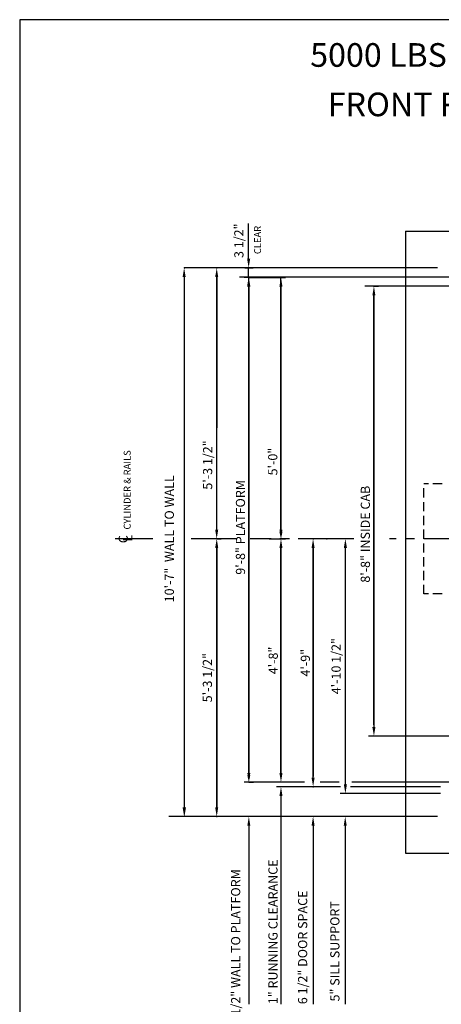
# Model space of a CAD drawing. Extents: x -157 to 341, y -442 to 202.
# Drawn here: x -157 to -66, y -13 to 202 of the extents above; entities that cross this region are included whole.
import ezdxf
from ezdxf.enums import TextEntityAlignment as Align

# ---------------------------------------------------------------- set-up
doc = ezdxf.new("R2010")
doc.units = 0
doc.header["$LTSCALE"] = 16
doc.header["$MEASUREMENT"] = 0
doc.linetypes.add('CENTER2', pattern=[1.125, 0.75, -0.125, 0.125, -0.125])
doc.linetypes.add('HIDDEN2', pattern=[0.1875, 0.125, -0.0625])
doc.layers.get('DEFPOINTS').update_dxf_attribs({"linetype": 'CONTINUOUS'})
for name, color, linetype in [('1', 7, 'CONTINUOUS'), ('2', 1, 'CENTER2'), ('3', 3, 'CONTINUOUS'), ('4', 3, 'HIDDEN2'), ('5', 5, 'CONTINUOUS')]:
    doc.layers.add(name, color=color, linetype=linetype)
doc.styles.add('ADESK1', font='ROMANS.SHX')
doc.styles.add('BASIC', font='SIMPLEX')
doc.styles.add('ITALIC', font='SIMPLEX', dxfattribs={"oblique": 10})
doc.styles.get("Standard").update_dxf_attribs({"font": 'SIMPLEX.shx'})
doc.dimstyles.new('STANDARD$0', dxfattribs={"dimscale": 0, "dimtxt": 0.05, "dimasz": 0.25, "dimexe": 0.18, "dimexo": 0.0625, "dimgap": 0.09, "dimtad": 0, "dimtih": 1, "dimtoh": 1, "dimdec": 4, "dimzin": 0, "dimdsep": 46, "dimtxsty": 'ADESK1', "dimcen": 0.8, "dimadec": 0, "dimazin": 0, "dimtfac": 1, "dimtdec": 4, "dimtofl": 0, "dimtmove": 0, "dimatfit": 3, "dimfxl": 1, "dimtolj": 1, "dimtzin": 0, "dimarcsym": 0})

# ---------------------------------------------------------------- blocks, each defined once
blk = doc.blocks.new('*D74')
at = {"layer": '5', "lineweight": -2}
for p, q in [((-87.24, 88.81), (-87.53, 88.81)), ((-86.53, 35.31), (-86.53, 86.81)), ((-85.8, 33.31), (-87.53, 33.31))]:
    blk.add_line(p, q, dxfattribs=at)
at = {"layer": '5'}
for points in [[(-86.86, 86.81), (-86.19, 86.81), (-86.53, 88.81)], [(-86.86, 35.31), (-86.19, 35.31), (-86.53, 33.31)]]:
    blk.add_solid(points, dxfattribs=at)
at = {"layer": 'DEFPOINTS', "color": 0}
for p in [(-86.53, 88.81), (-86.24, 88.81), (-84.8, 33.31)]:
    blk.add_point(p, dxfattribs=at)
at = {"layer": '5', "color": 3, "insert": (-88.55, 61.06), "char_height": 2, "attachment_point": 5, "rotation": 90}
blk.add_mtext('\\A1;4\'-10 1/2"', dxfattribs=at)
blk = doc.blocks.new('*D75')
at = {"layer": '5', "lineweight": -2}
blk.add_line((-93.56, 36.81), (-93.56, 86.81), dxfattribs=at)
at = {"layer": '5'}
for points in [[(-93.9, 86.81), (-93.23, 86.81), (-93.56, 88.81)], [(-93.9, 36.81), (-93.23, 36.81), (-93.56, 34.81)]]:
    blk.add_solid(points, dxfattribs=at)
at = {"layer": 'DEFPOINTS', "color": 0}
for p in [(-93.56, 88.81), (-93.56, 88.81), (-93.56, 34.81)]:
    blk.add_point(p, dxfattribs=at)
at = {"layer": '5', "color": 3, "insert": (-95.25, 61.81), "char_height": 2, "attachment_point": 5, "rotation": 90}
blk.add_mtext('\\A1;4\'-9"', dxfattribs=at)
blk = doc.blocks.new('*D76')
at = {"layer": '5', "lineweight": -2}
for p, q in [((-101.25, 88.81), (-99.56, 88.81)), ((-100.56, 86.81), (-100.56, 37.81))]:
    blk.add_line(p, q, dxfattribs=at)
at = {"layer": '5'}
for points in [[(-100.9, 86.81), (-100.23, 86.81), (-100.56, 88.81)], [(-100.9, 37.81), (-100.23, 37.81), (-100.56, 35.81)]]:
    blk.add_solid(points, dxfattribs=at)
at = {"layer": 'DEFPOINTS', "color": 0}
for p in [(-102.25, 88.81), (-100.56, 35.81), (-100.56, 35.81)]:
    blk.add_point(p, dxfattribs=at)
at = {"layer": '5', "color": 3, "insert": (-102.25, 62.31), "char_height": 2, "attachment_point": 5, "rotation": 90}
blk.add_mtext('\\A1;4\'-8"', dxfattribs=at)
blk = doc.blocks.new('*D77')
at = {"layer": '5', "lineweight": -2}
for p, q in [((-114.51, 88.81), (-113.56, 88.81)), ((-114.56, 86.81), (-114.56, 30.31))]:
    blk.add_line(p, q, dxfattribs=at)
at = {"layer": '5'}
for points in [[(-114.9, 86.81), (-114.23, 86.81), (-114.56, 88.81)], [(-114.9, 30.31), (-114.23, 30.31), (-114.56, 28.31)]]:
    blk.add_solid(points, dxfattribs=at)
at = {"layer": 'DEFPOINTS', "color": 0}
for p in [(-115.51, 88.81), (-114.56, 28.31), (-114.56, 28.31)]:
    blk.add_point(p, dxfattribs=at)
at = {"layer": '5', "color": 3, "insert": (-116.59, 58.56), "char_height": 2, "attachment_point": 5, "rotation": 90}
blk.add_mtext('\\A1;5\'-3 1/2"', dxfattribs=at)
blk = doc.blocks.new('*D78')
at = {"layer": '5', "lineweight": -2}
for p, q in [((-80.31, 143.81), (-79.31, 143.81)), ((-80.31, 141.81), (-80.31, 47.81))]:
    blk.add_line(p, q, dxfattribs=at)
at = {"layer": '5'}
for points in [[(-80.65, 141.81), (-79.98, 141.81), (-80.31, 143.81)], [(-80.65, 47.81), (-79.98, 47.81), (-80.31, 45.81)]]:
    blk.add_solid(points, dxfattribs=at)
at = {"layer": 'DEFPOINTS', "color": 0}
for p in [(-81.31, 143.81), (-80.31, 45.81), (-80.31, 45.81)]:
    blk.add_point(p, dxfattribs=at)
at = {"layer": '5', "color": 3, "insert": (-82.18, 89.81), "char_height": 2, "attachment_point": 5, "rotation": 90}
blk.add_mtext('\\A1;8\'-8" INSIDE CAB', dxfattribs=at)
blk = doc.blocks.new('*D79')
at = {"layer": '5', "lineweight": -2}
for p, q in [((-107.56, 143.76), (-107.56, 37.81)), ((-107.56, 35.81), (-106.56, 35.81))]:
    blk.add_line(p, q, dxfattribs=at)
at = {"layer": '5'}
for points in [[(-107.9, 143.76), (-107.23, 143.76), (-107.56, 145.76)], [(-107.9, 37.81), (-107.23, 37.81), (-107.56, 35.81)]]:
    blk.add_solid(points, dxfattribs=at)
at = {"layer": 'DEFPOINTS', "color": 0}
for p in [(-107.56, 145.76), (-108.56, 35.81), (-107.56, 35.81)]:
    blk.add_point(p, dxfattribs=at)
at = {"layer": '5', "color": 3, "insert": (-109.39, 91.29), "char_height": 2, "attachment_point": 5, "rotation": 90}
blk.add_mtext('\\A1;9\'-8" PLATFORM', dxfattribs=at)
blk = doc.blocks.new('*D80')
at = {"layer": '5', "lineweight": -2}
for p, q in [((-107.61, 149.81), (-107.61, 151.81)), ((-108.44, 147.81), (-106.61, 147.81)), ((-107.61, 145.76), (-107.61, 147.81)), ((-107.53, 145.76), (-108.61, 145.76)), ((-107.61, 143.76), (-107.61, 141.76))]:
    blk.add_line(p, q, dxfattribs=at)
at = {"layer": '5'}
for points in [[(-107.94, 149.81), (-107.27, 149.81), (-107.61, 147.81)], [(-107.94, 143.76), (-107.27, 143.76), (-107.61, 145.76)]]:
    blk.add_solid(points, dxfattribs=at)
at = {"layer": 'DEFPOINTS', "color": 0}
for p in [(-109.44, 147.81), (-107.61, 147.81), (-106.53, 145.76)]:
    blk.add_point(p, dxfattribs=at)
at = {"layer": '5', "color": 3, "insert": (-109.74, 153.73), "char_height": 2, "attachment_point": 5, "rotation": 90}
blk.add_mtext('\\A1;3 1/2"', dxfattribs=at)
blk = doc.blocks.new('*D81')
at = {"layer": '5', "lineweight": -2}
for p, q in [((-107.56, 145.76), (-99.56, 145.76)), ((-100.56, 143.76), (-100.56, 90.81)), ((-103.15, 88.81), (-99.56, 88.81))]:
    blk.add_line(p, q, dxfattribs=at)
at = {"layer": '5'}
for points in [[(-100.9, 143.76), (-100.23, 143.76), (-100.56, 145.76)], [(-100.9, 90.81), (-100.23, 90.81), (-100.56, 88.81)]]:
    blk.add_solid(points, dxfattribs=at)
at = {"layer": 'DEFPOINTS', "color": 0}
for p in [(-108.56, 145.76), (-104.15, 88.81), (-100.56, 88.81)]:
    blk.add_point(p, dxfattribs=at)
at = {"layer": '5', "color": 3, "insert": (-102.35, 105.63), "char_height": 2, "attachment_point": 5, "rotation": 90}
blk.add_mtext('\\A1;5\'-0"', dxfattribs=at)
blk = doc.blocks.new('*D82')
at = {"layer": '5', "lineweight": -2}
for p, q in [((-114.56, 145.81), (-114.56, 113)), ((-114.56, 90.81), (-114.56, 96.77))]:
    blk.add_line(p, q, dxfattribs=at)
at = {"layer": '5'}
for points in [[(-114.9, 145.81), (-114.23, 145.81), (-114.56, 147.81)], [(-114.9, 90.81), (-114.23, 90.81), (-114.56, 88.81)]]:
    blk.add_solid(points, dxfattribs=at)
at = {"layer": 'DEFPOINTS', "color": 0}
for p in [(-114.56, 147.81), (-114.56, 88.81), (-114.56, 88.81)]:
    blk.add_point(p, dxfattribs=at)
at = {"layer": '5', "color": 3, "insert": (-116.55, 104.88), "char_height": 2, "attachment_point": 5, "rotation": 90}
blk.add_mtext('\\A1;5\'-3 1/2"', dxfattribs=at)
blk = doc.blocks.new('*D83')
at = {"layer": '5', "lineweight": -2}
blk.add_line((-121.66, 145.82), (-121.66, 30.32), dxfattribs=at)
at = {"layer": '5'}
for points in [[(-121.99, 145.82), (-121.32, 145.82), (-121.66, 147.82)], [(-121.99, 30.32), (-121.32, 30.32), (-121.66, 28.32)]]:
    blk.add_solid(points, dxfattribs=at)
at = {"layer": 'DEFPOINTS', "color": 0}
for p in [(-121.66, 147.82), (-121.66, 28.32), (-121.66, 28.32)]:
    blk.add_point(p, dxfattribs=at)
at = {"layer": '5', "color": 3, "insert": (-124.89, 88.81), "char_height": 2, "attachment_point": 5, "rotation": 90}
blk.add_mtext('\\A1;10\'-7"  WALL TO WALL', dxfattribs=at)
blk = doc.blocks.new('CL')
at = {"layer": '3', "style": 'BASIC'}
blk.add_text('C', height=0.125, dxfattribs=at).set_placement((0, 0), align=Align.CENTER)
at = {"layer": '3', "style": 'ITALIC', "oblique": 10}
blk.add_text('L', height=0.125, dxfattribs=at).set_placement((-0.033, -0.061))

msp = doc.modelspace()

# ---------------------------------------------------------------- linework, layer by layer
at = {"layer": '1'}
for p, q in [((-73.4379, 155.80572), (31.15895, 155.80572)), ((-73.4379, 155.80572), (31.15895, 155.80572)), ((-73.4379, 155.80572), (-73.4379, 20.30572)), ((-73.4379, 155.80572), (-73.4379, 20.30572)), ((-73.43657, 155.80572), (18.52038, 155.80572)), ((-73.43657, 155.80572), (18.52038, 155.80572)), ((-73.4379, 20.30572), (-37.4379, 20.30572)), ((-73.4379, 20.30572), (-37.4379, 20.30572))]:
    msp.add_line(p, q, dxfattribs=at)
at = {"layer": '2'}
for p, q in [((-128.47518, 88.80665), (-136.68004, 88.80665)), ((-113.29204, 88.80665), (-120.13893, 88.80665)), ((-110.09154, 88.80572), (-116.93842, 88.80572)), ((-84.81525, 88.80572), (-107.27959, 88.80572)), ((-84.71108, 88.80572), (-107.17542, 88.80572)), ((32.53395, 88.80572), (-76.91517, 88.80572)), ((32.53395, 88.80572), (-76.91517, 88.80572))]:
    msp.add_line(p, q, dxfattribs=at)
at = {"layer": '4'}
for p, q in [((-69.4379, 76.80572), (-69.4379, 100.80572)), ((-65.4379, 100.80572), (-69.4379, 100.80572)), ((-65.4379, 76.80572), (-69.4379, 76.80572)), ((-65.4379, 76.80572), (-69.4379, 76.80572))]:
    msp.add_line(p, q, dxfattribs=at)
at = {"layer": '5', "color": 7}
for p, q in [((-157.49305, 201.8846), (-157.49305, -119.8681)), ((91.8654, 201.8846), (-157.49305, 201.8846))]:
    msp.add_line(p, q, dxfattribs=at)
at = {"layer": '5'}
for p, q in [((-107.60638, 151.80572), (-107.60638, 157.45634)), ((-100.5629, 32.80572), (-100.5629, -12.56928)), ((-100.5629, 32.80572), (-100.5629, -12.56928)), ((-107.5629, 26.30572), (-107.5629, -12.56928)), ((-107.5629, 26.30572), (-107.5629, -12.56928)), ((-93.5629, 26.30572), (-93.5629, -12.56928)), ((-93.5629, 26.30572), (-93.5629, -12.56928)), ((-86.5629, 26.30572), (-86.5629, -12.56928)), ((-86.5629, 26.30572), (-86.5629, -12.56928))]:
    msp.add_line(p, q, dxfattribs=at)
at = {"layer": '5', "color": 5, "linetype": 'ByBlock'}
for p, q in [((-66.4379, 147.80572), (-121.65527, 147.82062)), ((-121.65527, 147.82062), (-121.65527, 147.82062)), ((-121.65527, 147.82062), (-121.65527, 147.82062)), ((-105.5629, 147.80572), (-105.5629, 147.80572)), ((-105.5629, 147.80572), (-105.5629, 147.80572)), ((-114.5629, 90.80572), (-114.5629, 145.80572)), ((-114.5629, 90.80572), (-114.5629, 145.80572)), ((-68.0292, 145.76432), (-109.5629, 145.76432)), ((-58.4379, 145.76432), (-109.5629, 145.76432)), ((-107.5629, 37.80572), (-107.5629, 145.76432)), ((-107.5629, 37.80572), (-107.5629, 145.76432)), ((-100.5629, 90.80572), (-100.5629, 145.76432)), ((-100.5629, 90.80572), (-100.5629, 145.76432)), ((-56.4379, 143.80572), (-82.3129, 143.80572)), ((-56.4379, 143.80572), (-82.3129, 143.80572)), ((-80.3129, 48.30572), (-80.3129, 141.80572)), ((-80.3129, 48.30572), (-80.3129, 141.80572)), ((-94.5629, 88.80572), (-94.5629, 88.80572)), ((-94.5629, 88.80572), (-94.5629, 88.80572)), ((-91.60205, 88.80572), (-91.60205, 88.80572)), ((-91.60205, 88.80572), (-91.60205, 88.80572)), ((-114.5629, 30.30572), (-114.5629, 86.80572)), ((-114.5629, 30.30572), (-114.5629, 86.80572)), ((-100.5629, 37.80572), (-100.5629, 86.80572)), ((-100.5629, 37.80572), (-100.5629, 86.80572)), ((-93.5629, 86.80572), (-93.5629, 37.05572)), ((-93.5629, 86.80572), (-93.5629, 37.05572)), ((-56.4379, 45.80572), (-81.51318, 45.80572)), ((-56.4379, 45.80572), (-81.51318, 45.80572)), ((-95.40985, 35.80572), (-108.5629, 35.80572)), ((-87.56469, 34.80572), (-94.5629, 34.80572)), ((-87.67663, 34.80572), (-94.5629, 34.80572)), ((-87.90051, 35.80572), (-92.05426, 35.80572)), ((-65.8129, 34.80572), (-85.43784, 34.80572)), ((-58.4379, 35.80572), (-85.10202, 35.80572)), ((-65.8129, 34.80572), (-85.10202, 34.80572)), ((-65.8129, 33.30572), (-87.67637, 33.30572)), ((-66.4379, 28.30572), (-125.01212, 28.30572)), ((-115.5629, 28.30572), (-115.5629, 28.30572)), ((-115.5629, 28.30572), (-115.5629, 28.30572)), ((-105.5629, 28.30572), (-105.5629, 28.30572)), ((-105.5629, 28.30572), (-105.5629, 28.30572))]:
    msp.add_line(p, q, dxfattribs=at)
at = {"layer": '5', "color": 5}
msp.add_line((-94.5629, 34.80572), (-101.5629, 34.80572), dxfattribs=at)
msp.add_line((-94.5629, 34.80572), (-101.5629, 34.80572), dxfattribs=at)
at = {"layer": '5', "color": 5, "linetype": 'ByBlock'}
for p in [(-121.5629, 147.80572), (-121.5629, 147.80572), (-114.5629, 147.80572), (-114.5629, 147.80572), (-114.5629, 147.80572), (-114.5629, 147.80572), (-114.5629, 147.80572), (-114.5629, 147.80572), (-114.5629, 147.80572), (-114.5629, 147.80572), (-80.3129, 143.80572), (-80.3129, 143.80572), (-100.5629, 88.80572), (-100.5629, 88.80572), (-100.5629, 88.80572), (-100.5629, 88.80572), (-100.5629, 88.80572), (-100.5629, 88.80572), (-93.5629, 88.80572), (-93.5629, 88.80572), (-90.60205, 88.80572), (-90.60205, 88.80572), (-93.5629, 34.80572), (-93.5629, 34.80572), (-114.5629, 28.30572), (-114.5629, 28.30572), (-114.5629, 28.30572), (-114.5629, 28.30572)]:
    msp.add_point(p, dxfattribs=at)
for points in [[(-114.89623, 145.80572), (-114.22956, 145.80572), (-114.5629, 147.80572)], [(-114.89623, 145.80572), (-114.22956, 145.80572), (-114.5629, 147.80572)], [(-114.89623, 145.80572), (-114.22956, 145.80572), (-114.5629, 147.80572)], [(-114.89623, 145.80572), (-114.22956, 145.80572), (-114.5629, 147.80572)], [(-80.64623, 141.80572), (-79.97956, 141.80572), (-80.3129, 143.80572)], [(-80.64623, 141.80572), (-79.97956, 141.80572), (-80.3129, 143.80572)], [(-114.89623, 90.80572), (-114.22956, 90.80572), (-114.5629, 88.80572)], [(-114.89623, 90.80572), (-114.22956, 90.80572), (-114.5629, 88.80572)], [(-100.89623, 90.30572), (-100.22956, 90.30572), (-100.5629, 88.80572)], [(-100.89623, 90.30572), (-100.22956, 90.30572), (-100.5629, 88.80572)], [(-114.89623, 86.80572), (-114.22956, 86.80572), (-114.5629, 88.80572)], [(-114.89623, 86.80572), (-114.22956, 86.80572), (-114.5629, 88.80572)], [(-100.89623, 86.80572), (-100.22956, 86.80572), (-100.5629, 88.80572)], [(-100.89623, 86.80572), (-100.22956, 86.80572), (-100.5629, 88.80572)], [(-93.89623, 86.80572), (-93.22956, 86.80572), (-93.5629, 88.80572)], [(-93.89623, 86.80572), (-93.22956, 86.80572), (-93.5629, 88.80572)], [(-107.89623, 37.30572), (-107.22956, 37.30572), (-107.5629, 35.80572)], [(-107.89623, 37.30572), (-107.22956, 37.30572), (-107.5629, 35.80572)], [(-121.92567, 30.30572), (-121.25901, 30.30572), (-121.59234, 28.30572)], [(-114.89623, 30.30572), (-114.22956, 30.30572), (-114.5629, 28.30572)], [(-114.89623, 30.30572), (-114.22956, 30.30572), (-114.5629, 28.30572)], [(-114.89623, 30.30572), (-114.22956, 30.30572), (-114.5629, 28.30572)], [(-114.89623, 30.30572), (-114.22956, 30.30572), (-114.5629, 28.30572)]]:
    msp.add_solid(points, dxfattribs=at)
at = {"layer": '5', "color": 5}
msp.add_solid([(-100.89623, 32.80572), (-100.22956, 32.80572), (-100.5629, 34.80572)], dxfattribs=at)
msp.add_solid([(-100.89623, 32.80572), (-100.22956, 32.80572), (-100.5629, 34.80572)], dxfattribs=at)
at = {"layer": '5'}
for points in [[(-107.89623, 26.30572), (-107.22956, 26.30572), (-107.5629, 28.30572)], [(-107.89623, 26.30572), (-107.22956, 26.30572), (-107.5629, 28.30572)], [(-93.89623, 26.30572), (-93.22956, 26.30572), (-93.5629, 28.30572)], [(-93.89623, 26.30572), (-93.22956, 26.30572), (-93.5629, 28.30572)], [(-86.89623, 26.30572), (-86.22956, 26.30572), (-86.5629, 28.30572)], [(-86.89623, 26.30572), (-86.22956, 26.30572), (-86.5629, 28.30572)]]:
    msp.add_solid(points, dxfattribs=at)

# ---------------------------------------------------------------- block references
at = {"layer": '5', "xscale": 16, "yscale": 16, "zscale": 16, "rotation": 90}
msp.add_blockref('CL', (-133.93354, 88.71815), dxfattribs=at)

# ---------------------------------------------------------------- texts
at = {"layer": '1', "color": 7, "style": 'ITALIC', "oblique": 10}
for s, p in [('%%U5000 LBS. HOSPITAL INGROUND HYDRAULIC%%U ', (-94.19615, 191.62507)), ('FRONT RIGHT OPENING ', (-90.37243, 180.85649))]:
    msp.add_text(s, height=5.1480535, dxfattribs=at).set_placement(p)
at = {"layer": '3'}
msp.add_text('CYLINDER & RAILS', height=1.5, rotation=90, dxfattribs=at).set_placement((-133.31819, 90.81961))
at = {"layer": '3', "style": 'BASIC'}
for s, p in [('1" RUNNING CLEARANCE', (-101.30721, -12.56928)), ('7 1/2" WALL TO PLATFORM', (-109.43536, -17.16682)), ('6 1/2" DOOR SPACE', (-94.84164, -12.56928)), ('5" SILL SUPPORT', (-87.82188, -11.97682))]:
    msp.add_text(s, height=2, rotation=90, dxfattribs=at).set_placement(p)
at = {"layer": '3', "insert": (-105.46651, 153.89987), "char_height": 1.5, "attachment_point": 5, "rotation": 90, "style": 'BASIC'}
msp.add_mtext('CLEAR', dxfattribs=at)

# ---------------------------------------------------------------- dimensions: what is measured, and where the dimension line sits
at = {"layer": '5'}
for base, p1, p2, text, picture, middle in [((-107.60638, 147.80572), (-106.53343, 145.76432), (-109.43816, 147.80572), '3 1/2"', '*D80', (-109.74366, 153.73186)), ((-121.65527, 28.32062), (-121.65527, 147.82062), (-121.65527, 28.32062), '10\'-7"  WALL TO WALL', '*D83', (-124.88551, 88.80665)), ((-114.5629, 88.80572), (-114.5629, 147.80572), (-114.5629, 88.80572), '5\'-3 1/2"', '*D82', (-116.54831, 104.88433)), ((-107.5629, 35.80572), (-107.5629, 145.76432), (-108.5629, 35.80572), '9\'-8" PLATFORM', '*D79', (-109.38509, 91.28502)), ((-100.5629, 88.80572), (-108.5629, 145.76432), (-104.15445, 88.80572), '5\'-0"', '*D81', (-102.3521, 105.62731)), ((-80.3129, 45.80572), (-81.3129, 143.80572), (-80.3129, 45.80572), '8\'-8" INSIDE CAB', '*D78', (-82.17834, 89.80572))]:
    dim = msp.add_linear_dim(base=base, p1=p1, p2=p2, angle=90, text=text, dimstyle='STANDARD$0', override={"dimscale": 16, "dimtxt": 0.125, "dimasz": 0.125, "dimexe": 0.0625, "dimgap": 0.03125, "dimtad": 1, "dimtih": 0, "dimtoh": 0, "dimdec": 3, "dimrnd": 0.125, "dimzin": 3, "dimlunit": 4, "dimtxsty": 'Standard', "dimcen": 0.09375, "dimclrd": 256, "dimclre": 256, "dimclrt": 3, "dimtdec": 3, "dimtofl": 1, "dimtmove": 2, "dimatfit": 0, "dimfrac": 2, "dimtzin": 3}, dxfattribs=at)
    dim.commit()
    dim.dimension.update_dxf_attribs({"geometry": picture, "text_midpoint": middle, "dimtype": 160})
for base, p1, p2, text, picture, middle in [((-114.5629, 28.30572), (-115.5109, 88.80572), (-114.5629, 28.30572), '5\'-3 1/2"', '*D77', (-116.58671, 58.55572)), ((-100.5629, 35.80572), (-102.25431, 88.80572), (-100.5629, 35.80572), '4\'-8"', '*D76', (-102.25337, 62.30572)), ((-93.5629, 88.80572), (-93.5629, 34.80572), (-93.5629, 88.80572), '4\'-9"', '*D75', (-95.25337, 61.80572)), ((-86.52678, 88.80572), (-84.80239, 33.30572), (-86.23938, 88.80572), '4\'-10 1/2"', '*D74', (-88.55059, 61.05572))]:
    dim = msp.add_linear_dim(base=base, p1=p1, p2=p2, angle=90, text=text, dimstyle='STANDARD$0', override={"dimscale": 16, "dimtxt": 0.125, "dimasz": 0.125, "dimexe": 0.0625, "dimgap": 0.03125, "dimtad": 1, "dimtih": 0, "dimtoh": 0, "dimdec": 3, "dimrnd": 0.125, "dimzin": 3, "dimlunit": 4, "dimtxsty": 'Standard', "dimcen": 0.09375, "dimclrd": 256, "dimclre": 256, "dimclrt": 3, "dimtdec": 3, "dimtofl": 1, "dimtmove": 2, "dimatfit": 0, "dimfrac": 2, "dimtzin": 3}, dxfattribs=at)
    dim.commit()
    dim.dimension.update_dxf_attribs({"geometry": picture, "text_midpoint": middle})

doc.saveas('drawing.dxf')
